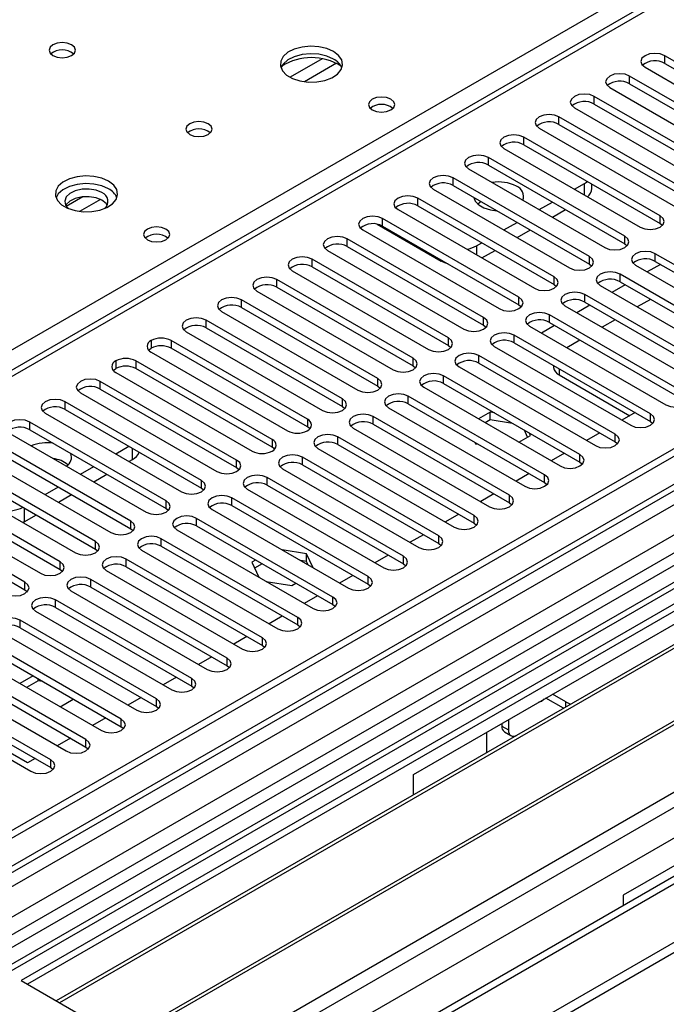
# Model space of a CAD drawing. Units: millimetres. Extents: x 2 to 4832, y 5 to 6836.
# Drawn here: x 2959 to 3063, y 1625 to 1783 of the extents above; entities that cross this region are included whole.
import ezdxf

# ---------------------------------------------------------------- set-up
doc = ezdxf.new("R2010")
doc.units = ezdxf.units.MM
doc.header["$LTSCALE"] = 23

msp = doc.modelspace()

# ---------------------------------------------------------------- linework, layer by layer
at = {"color": 7, "linetype": 'Continuous', "lineweight": 25}
for p, q in [((3114.396, 1817.083), (2612.973, 1527.617)), ((2860.1, 1673.552), (3110.416, 1818.057)), ((3223.199, 1806.016), (2076.272, 1143.909)), ((3224.26, 1805.403), (2077.333, 1143.296)), ((3222.699, 1800.011), (2077.333, 1138.805)), ((2074.151, 1133.704), (3226.735, 1799.077)), ((2077.109, 1137.662), (3221.797, 1798.476)), ((3245.478, 1797.439), (2116.047, 1145.432)), ((3243.352, 1792.748), (2959.095, 1628.65)), ((3243.352, 1791.523), (2960.156, 1628.037)), ((3247.942, 1788.873), (2964.746, 1625.387)), ((3248.46, 1788.574), (2965.264, 1625.089)), ((3258.556, 1782.746), (2975.36, 1619.26)), ((3259.073, 1782.447), (2975.877, 1618.962)), ((3205.168, 1778.869), (2665.954, 1467.588)), ((3206.936, 1777.848), (2665.999, 1465.572)), ((2985.258, 1613.546), (3269.515, 1777.644)), ((3084.175, 1764.402), (3062.314, 1777.022)), ((3062.314, 1775.797), (3062.314, 1777.022)), ((3062.314, 1775.797), (3084.175, 1763.177)), ((3059.132, 1775.185), (3080.993, 1762.565)), ((3286.344, 1773.848), (2174.949, 1132.253)), ((3078.518, 1761.136), (3056.658, 1773.756)), ((3056.658, 1772.531), (3056.658, 1773.756)), ((3056.658, 1772.531), (3078.518, 1759.912)), ((3053.476, 1771.919), (3075.336, 1759.299)), ((3072.861, 1757.871), (3051.001, 1770.491)), ((3051.001, 1769.266), (3051.001, 1770.491)), ((2073.797, 1063.287), (3296.562, 1769.174)), ((3047.819, 1768.654), (3069.679, 1756.034)), ((3051.001, 1769.266), (3072.861, 1756.646)), ((2073.797, 1061.654), (3296.562, 1767.541)), ((3067.204, 1754.605), (3045.344, 1767.225)), ((3045.344, 1766), (3045.344, 1767.225)), ((3042.162, 1765.388), (3064.022, 1752.768)), ((3045.344, 1766), (3067.204, 1753.38)), ((3061.548, 1751.339), (3039.687, 1763.959)), ((3039.687, 1762.735), (3039.687, 1763.959)), ((3036.505, 1762.122), (3058.366, 1749.503)), ((3039.687, 1762.735), (3061.548, 1750.115)), ((3055.891, 1748.074), (3034.03, 1760.694)), ((3034.03, 1759.469), (3034.03, 1760.694)), ((3030.848, 1758.857), (3052.709, 1746.237)), ((3034.03, 1759.469), (3055.891, 1746.849)), ((3050.234, 1744.808), (3028.373, 1757.428)), ((3028.373, 1756.203), (3028.373, 1757.428)), ((3049.428, 1756.519), (3049.894, 1756.842)), ((3025.191, 1755.591), (3047.052, 1742.971)), ((3028.373, 1756.203), (3050.234, 1743.583)), ((3047.82, 1755.591), (3049.428, 1756.519)), ((3050.599, 1755.702), (3050.599, 1756.435)), ((3044.577, 1741.543), (3022.716, 1754.162)), ((3022.716, 1752.938), (3022.716, 1754.162)), ((3042.163, 1752.325), (3044.284, 1753.55)), ((3019.534, 1752.326), (3041.395, 1739.706)), ((3022.716, 1752.938), (3044.577, 1740.318)), ((3044.284, 1751.1), (3046.405, 1752.325)), ((3038.92, 1738.277), (3017.06, 1750.897)), ((3017.06, 1749.672), (3017.06, 1750.897)), ((3061.548, 1750.115), (3061.548, 1751.339)), ((3013.878, 1749.06), (3035.738, 1736.44)), ((3016.205, 1749.981), (3026.447, 1744.068)), ((3017.06, 1749.672), (3038.92, 1737.052)), ((3036.506, 1749.059), (3038.627, 1750.284)), ((3038.627, 1747.835), (3040.749, 1749.059)), ((3061.548, 1750.115), (3061.941, 1749.809)), ((3033.263, 1735.011), (3011.403, 1747.631)), ((3011.403, 1746.406), (3011.403, 1747.631)), ((3055.891, 1746.849), (3055.891, 1748.074)), ((3008.221, 1745.794), (3030.081, 1733.174)), ((3011.403, 1746.406), (3033.263, 1733.787)), ((3032.104, 1746.518), (3032.97, 1747.018)), ((3032.971, 1744.569), (3035.092, 1745.794)), ((3055.891, 1746.849), (3056.284, 1746.543)), ((3027.606, 1731.746), (3005.746, 1744.366)), ((3005.746, 1743.141), (3005.746, 1744.366)), ((3050.234, 1743.583), (3050.234, 1744.808)), ((3082.644, 1732.63), (3060.783, 1745.25)), ((3060.783, 1744.025), (3060.783, 1745.25)), ((3060.783, 1744.025), (3082.644, 1731.405)), ((3002.564, 1742.529), (3024.424, 1729.909)), ((3005.746, 1743.141), (3027.606, 1730.521)), ((3050.234, 1743.583), (3050.627, 1743.277)), ((3057.601, 1743.413), (3079.462, 1730.793)), ((3061.613, 1743.546), (3059.492, 1742.321)), ((3021.95, 1728.48), (3000.089, 1741.1)), ((3000.089, 1739.875), (3000.089, 1741.1)), ((3044.577, 1740.318), (3044.577, 1741.543)), ((3076.987, 1729.364), (3055.126, 1741.984)), ((3055.126, 1740.759), (3055.126, 1741.984)), ((2996.907, 1739.263), (3018.768, 1726.643)), ((3000.089, 1739.875), (3021.95, 1727.255)), ((3044.577, 1740.318), (3044.97, 1740.012)), ((3051.944, 1740.147), (3073.805, 1727.527)), ((3055.956, 1740.28), (3053.835, 1739.055)), ((3055.126, 1740.759), (3076.987, 1728.139)), ((3016.293, 1725.214), (2994.432, 1737.834)), ((2994.432, 1736.61), (2994.432, 1737.834)), ((3038.92, 1737.052), (3038.92, 1738.277)), ((3071.33, 1726.098), (3049.469, 1738.718)), ((3049.469, 1737.493), (3049.469, 1738.718)), ((3060.022, 1737.933), (3057.901, 1736.708)), ((2994.432, 1736.61), (3016.293, 1723.99)), ((3038.92, 1737.052), (3039.313, 1736.746)), ((3046.287, 1736.881), (3068.148, 1724.262)), ((3050.3, 1737.014), (3048.178, 1735.79)), ((3049.469, 1737.493), (3071.33, 1724.874)), ((3010.636, 1721.949), (2988.775, 1734.569)), ((2988.775, 1733.344), (2988.775, 1734.569)), ((2991.25, 1735.997), (3013.111, 1723.378)), ((3033.263, 1733.787), (3033.263, 1735.011)), ((3065.673, 1722.833), (3043.813, 1735.453)), ((3043.813, 1734.228), (3043.813, 1735.453)), ((3054.365, 1734.667), (3052.244, 1733.443)), ((2988.775, 1733.344), (3010.636, 1720.724)), ((3033.263, 1733.787), (3033.657, 1733.481)), ((3040.631, 1733.616), (3062.491, 1720.996)), ((3044.643, 1733.749), (3042.522, 1732.524)), ((3043.813, 1734.228), (3065.673, 1721.608)), ((2985.593, 1732.732), (3007.454, 1720.112)), ((3027.606, 1730.521), (3027.606, 1731.746)), ((3060.016, 1719.567), (3038.156, 1732.187)), ((3038.156, 1730.962), (3038.156, 1732.187)), ((3048.708, 1731.402), (3046.587, 1730.177)), ((2979.955, 1731.313), (2979.955, 1730.089)), ((3005.015, 1718.704), (2983.154, 1731.324)), ((2983.154, 1731.324), (2983.154, 1730.099)), ((3005.015, 1717.479), (2983.154, 1730.099)), ((3027.606, 1730.521), (3028, 1730.215)), ((3034.974, 1730.35), (3056.834, 1717.73)), ((3038.156, 1730.962), (3060.016, 1718.342)), ((2979.936, 1729.466), (3001.797, 1716.846)), ((3021.95, 1727.255), (3021.95, 1728.48)), ((3054.359, 1716.302), (3032.499, 1728.921)), ((3032.499, 1727.697), (3032.499, 1728.921)), ((2974.298, 1728.048), (2974.298, 1726.823)), ((2999.358, 1715.438), (2977.498, 1728.058)), ((2977.498, 1728.058), (2977.498, 1726.833)), ((2999.358, 1714.213), (2977.498, 1726.833)), ((3021.95, 1727.255), (3022.343, 1726.949)), ((3029.317, 1727.084), (3051.177, 1714.465)), ((3032.499, 1727.697), (3054.359, 1715.077)), ((3044.483, 1727.309), (3044.483, 1727.02)), ((2974.28, 1726.2), (2996.14, 1713.581)), ((3016.293, 1723.99), (3016.293, 1725.214)), ((3048.703, 1713.036), (3026.842, 1725.656)), ((3026.842, 1724.431), (3026.842, 1725.656)), ((3045.362, 1725.796), (3056.675, 1719.264)), ((2993.665, 1712.152), (2971.805, 1724.772)), ((2971.805, 1723.547), (2971.805, 1724.772)), ((2971.805, 1723.547), (2993.665, 1710.927)), ((3016.293, 1723.99), (3016.686, 1723.684)), ((3023.66, 1723.819), (3045.521, 1711.199)), ((3026.842, 1724.431), (3048.703, 1711.811)), ((2968.623, 1722.935), (2990.483, 1710.315)), ((3010.636, 1720.724), (3010.636, 1721.949)), ((3043.046, 1709.77), (3021.185, 1722.39)), ((3021.185, 1721.165), (3021.185, 1722.39)), ((3022.027, 1661.713), (3127.386, 1722.536)), ((2988.008, 1708.886), (2966.148, 1721.506)), ((2966.148, 1720.281), (2966.148, 1721.506)), ((3010.636, 1720.724), (3011.029, 1720.418)), ((3018.003, 1720.553), (3039.864, 1707.933)), ((3021.185, 1721.165), (3043.046, 1708.545)), ((2962.966, 1719.669), (2984.827, 1707.049)), ((2966.148, 1720.281), (2988.008, 1707.662)), ((3037.389, 1706.505), (3015.528, 1719.124)), ((3015.528, 1717.9), (3015.528, 1719.124)), ((3034.329, 1719.818), (3032.459, 1718.739)), ((3035.017, 1719.712), (3034.329, 1719.818)), ((3034.329, 1718.593), (3034.329, 1719.818)), ((3057.547, 1719.768), (3055.426, 1718.543)), ((3060.016, 1718.342), (3060.016, 1719.567)), ((2982.352, 1705.621), (2960.491, 1718.24)), ((2960.491, 1717.016), (2960.491, 1718.24)), ((3005.015, 1718.704), (3005.015, 1717.479)), ((3012.346, 1717.288), (3034.207, 1704.668)), ((3015.528, 1717.9), (3037.389, 1705.28)), ((3034.329, 1718.593), (3033.52, 1718.127)), ((3037.915, 1718.039), (3034.329, 1718.593)), ((3060.016, 1718.342), (3060.41, 1718.036)), ((2957.309, 1716.404), (2979.17, 1703.784)), ((2960.491, 1717.016), (2982.352, 1704.396)), ((3031.732, 1703.239), (3009.871, 1715.859)), ((3009.871, 1714.634), (3009.871, 1715.859)), ((3038.894, 1715.024), (3040.763, 1716.104)), ((3040.315, 1715.845), (3039.803, 1716.949)), ((3040.763, 1716.104), (3040.579, 1716.501)), ((3051.89, 1716.502), (3049.769, 1715.278)), ((3054.359, 1715.077), (3054.359, 1716.302)), ((2976.695, 1702.355), (2954.834, 1714.975)), ((2974.28, 1713.138), (2976.402, 1714.362)), ((2999.358, 1715.438), (2999.358, 1714.213)), ((3006.689, 1714.022), (3028.55, 1701.402)), ((3009.871, 1714.634), (3031.732, 1702.014)), ((3031.851, 1715.008), (3031.974, 1714.744)), ((3031.974, 1714.744), (3032.431, 1714.673)), ((3054.359, 1715.077), (3054.753, 1714.771)), ((2951.652, 1713.138), (2973.513, 1700.518)), ((2954.834, 1713.75), (2976.695, 1701.13)), ((3026.075, 1699.973), (3004.215, 1712.593)), ((3004.215, 1711.368), (3004.215, 1712.593)), ((3046.233, 1713.237), (3044.112, 1712.012)), ((3048.703, 1711.811), (3048.703, 1713.036)), ((2971.038, 1699.089), (2949.177, 1711.709)), ((2968.624, 1709.872), (2970.745, 1711.096)), ((2976.402, 1711.913), (2976.949, 1712.229)), ((2993.665, 1710.927), (2993.665, 1712.152)), ((2993.665, 1710.927), (2994.059, 1710.621)), ((3004.215, 1711.368), (3026.075, 1698.749)), ((3048.703, 1711.811), (3049.096, 1711.505)), ((2945.995, 1709.872), (2967.856, 1697.252)), ((2949.177, 1710.484), (2971.038, 1697.865)), ((2970.745, 1708.647), (2972.866, 1709.872)), ((3020.418, 1696.708), (2998.558, 1709.328)), ((2998.558, 1708.103), (2998.558, 1709.328)), ((3001.033, 1710.756), (3022.893, 1698.136)), ((3040.577, 1709.971), (3038.455, 1708.746)), ((3043.046, 1708.545), (3043.046, 1709.77)), ((2965.381, 1695.824), (2943.52, 1708.444)), ((2962.967, 1706.606), (2965.088, 1707.831)), ((2988.008, 1707.662), (2988.008, 1708.886)), ((2998.558, 1708.103), (3020.418, 1695.483)), ((3043.046, 1708.545), (3043.439, 1708.239)), ((2940.338, 1706.607), (2962.199, 1693.987)), ((2943.52, 1707.219), (2965.381, 1694.599)), ((2965.088, 1705.381), (2967.21, 1706.606)), ((2988.008, 1707.662), (2988.402, 1707.355)), ((2995.376, 1707.491), (3017.236, 1694.871)), ((3034.92, 1706.705), (3032.799, 1705.481)), ((3037.389, 1705.28), (3037.389, 1706.505)), ((2959.724, 1692.558), (2937.864, 1705.178)), ((2982.352, 1704.396), (2982.352, 1705.621)), ((3014.761, 1693.442), (2992.901, 1706.062)), ((2992.901, 1704.837), (2992.901, 1706.062)), ((2992.901, 1704.837), (3014.761, 1692.217)), ((3037.389, 1705.28), (3037.782, 1704.974)), ((2937.864, 1703.953), (2959.724, 1691.333)), ((2959.625, 1702.228), (2961.553, 1703.34)), ((2982.352, 1704.396), (2982.745, 1704.09)), ((2989.719, 1704.225), (3011.58, 1691.605)), ((3029.263, 1703.44), (3027.142, 1702.215)), ((3031.732, 1702.014), (3031.732, 1703.239)), ((3160.974, 1703.146), (3055.615, 1642.324)), ((2959.625, 1702.228), (2959.425, 1702.12)), ((2976.695, 1701.13), (2976.695, 1702.355)), ((3009.105, 1690.176), (2987.244, 1702.796)), ((2987.244, 1701.572), (2987.244, 1702.796)), ((2987.244, 1701.572), (3009.105, 1688.952)), ((3031.732, 1702.014), (3032.125, 1701.708)), ((2976.695, 1701.13), (2977.088, 1700.824)), ((2984.062, 1700.959), (3005.923, 1688.34)), ((3023.606, 1700.174), (3021.485, 1698.949)), ((3026.075, 1698.749), (3026.075, 1699.973)), ((2971.038, 1697.865), (2971.038, 1699.089)), ((3003.448, 1686.911), (2981.587, 1699.531)), ((2981.587, 1698.306), (2981.587, 1699.531)), ((2981.587, 1698.306), (3003.448, 1685.686)), ((3026.075, 1698.749), (3026.468, 1698.443)), ((2971.038, 1697.865), (2971.431, 1697.559)), ((2978.405, 1697.694), (3000.266, 1685.074)), ((3004.883, 1697.121), (3000.979, 1697.725)), ((3005.929, 1694.867), (3004.883, 1697.121)), ((3004.883, 1695.896), (3004.883, 1697.121)), ((3017.949, 1696.908), (3015.828, 1695.684)), ((3020.418, 1695.483), (3020.418, 1696.708)), ((2965.381, 1694.599), (2965.381, 1695.824)), ((2997.791, 1683.645), (2975.93, 1696.265)), ((2975.93, 1695.04), (2975.93, 1696.265)), ((2975.93, 1695.04), (2997.791, 1682.42)), ((2996.701, 1696.112), (2996.093, 1695.761)), ((2996.093, 1695.761), (2997.2, 1693.375)), ((2997.762, 1695.5), (2996.541, 1694.795)), ((3004.883, 1695.896), (3003.877, 1696.052)), ((3005.152, 1695.316), (3004.883, 1695.896)), ((3020.418, 1695.483), (3020.812, 1695.177)), ((2965.381, 1694.599), (2965.774, 1694.293)), ((2972.748, 1694.428), (2994.609, 1681.808)), ((3012.292, 1693.643), (3010.171, 1692.418)), ((2959.724, 1691.333), (2959.724, 1692.558)), ((2992.134, 1680.38), (2970.273, 1692.999)), ((2970.273, 1691.775), (2970.273, 1692.999)), ((2998.394, 1692.686), (3002.527, 1692.047)), ((3002.527, 1692.047), (3003.136, 1692.398)), ((3014.761, 1692.217), (3014.761, 1693.442)), ((3014.761, 1692.217), (3015.155, 1691.911)), ((2959.724, 1691.333), (2960.117, 1691.027)), ((2967.092, 1691.162), (2988.952, 1678.543)), ((2970.273, 1691.775), (2992.134, 1679.155)), ((3006.636, 1690.377), (3004.514, 1689.153)), ((2986.477, 1677.114), (2964.617, 1689.734)), ((2964.617, 1688.509), (2964.617, 1689.734)), ((3009.105, 1688.952), (3009.105, 1690.176)), ((3009.105, 1688.952), (3009.498, 1688.646)), ((2961.435, 1687.897), (2983.295, 1675.277)), ((2964.617, 1688.509), (2986.477, 1675.889)), ((2980.82, 1673.848), (2958.96, 1686.468)), ((2958.96, 1685.243), (2958.96, 1686.468)), ((3000.979, 1687.111), (2998.858, 1685.887)), ((3003.448, 1685.686), (3003.448, 1686.911)), ((3003.448, 1685.686), (3003.841, 1685.38)), ((2955.778, 1684.631), (2977.638, 1672.011)), ((2958.96, 1685.243), (2980.82, 1672.624)), ((2975.164, 1670.583), (2953.303, 1683.203)), ((2995.322, 1683.846), (2993.201, 1682.621)), ((2997.791, 1682.42), (2997.791, 1683.645)), ((2997.791, 1682.42), (2998.184, 1682.114)), ((2950.121, 1681.366), (2971.982, 1668.746)), ((2953.303, 1681.978), (2975.164, 1669.358)), ((2969.507, 1667.317), (2947.646, 1679.937)), ((2989.665, 1680.58), (2987.544, 1679.356)), ((2992.134, 1679.155), (2992.134, 1680.38)), ((2944.464, 1678.1), (2966.325, 1665.48)), ((2947.646, 1678.712), (2969.507, 1666.092)), ((2992.134, 1679.155), (2992.527, 1678.849)), ((2963.85, 1664.051), (2941.989, 1676.671)), ((2961.041, 1677.51), (2958.92, 1676.286)), ((2961.85, 1676.753), (2959.981, 1675.673)), ((2961.85, 1676.753), (2961.85, 1677.043)), ((2962.539, 1676.646), (2961.85, 1676.753)), ((2984.008, 1677.315), (2981.887, 1676.09)), ((2986.477, 1675.889), (2986.477, 1677.114)), ((2938.807, 1674.834), (2960.668, 1662.214)), ((2941.989, 1675.446), (2963.85, 1662.827)), ((2986.477, 1675.889), (2986.87, 1675.583)), ((3046.422, 1673.349), (3044.303, 1674.573)), ((2965.355, 1672.571), (2967.476, 1673.796)), ((2978.351, 1674.049), (2976.23, 1672.824)), ((2980.82, 1672.624), (2980.82, 1673.848)), ((3046.064, 1672.331), (3043.242, 1673.96)), ((2980.82, 1672.624), (2981.214, 1672.317)), ((2960.155, 1663.545), (2947.781, 1670.688)), ((2972.694, 1670.783), (2970.573, 1669.559)), ((2975.164, 1669.358), (2975.164, 1670.583)), ((3036.169, 1669.877), (3036.169, 1669.469)), ((3037.23, 1670.49), (3037.23, 1668.857)), ((2975.164, 1669.358), (2975.557, 1669.052)), ((3033.695, 1668.449), (3033.695, 1665.19)), ((3036.169, 1669.469), (3037.23, 1668.857)), ((3036.584, 1668.554), (3037.644, 1667.941)), ((2967.038, 1667.518), (2964.916, 1666.293)), ((2969.507, 1666.092), (2969.507, 1667.317)), ((2969.507, 1666.092), (2969.9, 1665.786)), ((2961.381, 1664.252), (2960.155, 1663.545)), ((2963.85, 1662.827), (2963.85, 1664.051)), ((2963.85, 1662.827), (2964.243, 1662.521)), ((3022.027, 1658.455), (3022.027, 1661.713)), ((3055.615, 1642.324), (3055.615, 1640.651)), ((2959.095, 1628.65), (2985.258, 1613.546))]:
    msp.add_line(p, q, dxfattribs=at)
at = {"color": 8, "linetype": 'Continuous', "lineweight": 25}
for p, q in [((3115.896, 1816.934), (2613.851, 1527.11)), ((3246.357, 1796.932), (2074.504, 1120.436)), ((3205.648, 1782.005), (2663.751, 1469.175)), ((2073.974, 1085.024), (3276.762, 1779.379)), ((2075.247, 1080.86), (3284.723, 1779.076)), ((3007.385, 1776.533), (3002.235, 1773.56)), ((3009.651, 1775.8), (3004.544, 1772.852)), ((2117.814, 1098.087), (3287.369, 1773.256)), ((3049.428, 1754.662), (3049.428, 1756.519)), ((2969.032, 1754.392), (2966.359, 1752.85)), ((2971.816, 1753.958), (2968.481, 1752.033)), ((3032.104, 1746.518), (3032.104, 1745.07)), ((3026.447, 1744.068), (3026.447, 1744.253)), ((3045.362, 1726.802), (3045.362, 1725.796)), ((2976.949, 1712.229), (2976.949, 1714.046)), ((2959.625, 1704.453), (2959.625, 1702.228)), ((3046.422, 1672.538), (3046.422, 1673.349))]:
    msp.add_line(p, q, dxfattribs=at)
at = {"color": 7, "linetype": 'Continuous', "lineweight": 25, "flags": 128}
for points in [[(2967.189, 1778.768), (2966.508, 1779.031), (2965.704, 1779.123), (2964.9, 1779.031), (2964.219, 1778.768), (2963.764, 1778.375), (2963.604, 1777.911), (2963.764, 1777.447), (2964.219, 1777.054), (2964.9, 1776.791), (2965.704, 1776.699), (2966.508, 1776.791), (2967.189, 1777.054), (2967.644, 1777.447), (2967.804, 1777.911), (2967.644, 1778.375), (2967.189, 1778.768)], [(3009.191, 1777.707), (3008.106, 1778.182), (3006.839, 1778.47), (3005.485, 1778.551), (3004.143, 1778.417), (3002.913, 1778.079), (3001.887, 1777.563), (3001.14, 1776.906), (3000.728, 1776.156), (3000.682, 1775.371), (3001.004, 1774.607), (3001.671, 1773.922), (3002.634, 1773.366), (3003.821, 1772.981), (3005.144, 1772.795), (3006.505, 1772.821), (3007.803, 1773.059), (3008.941, 1773.49), (3009.836, 1774.083), (3010.421, 1774.793), (3010.653, 1775.567), (3010.513, 1776.349), (3010.014, 1777.081), (3009.191, 1777.707)], [(3009.191, 1776.482), (3008.106, 1776.957), (3006.839, 1777.245), (3005.485, 1777.326), (3004.143, 1777.192), (3002.913, 1776.855), (3001.887, 1776.338), (3001.14, 1775.681), (3000.769, 1775.053)], [(3062.314, 1777.022), (3061.584, 1777.303), (3060.723, 1777.402), (3059.862, 1777.303), (3059.132, 1777.022), (3058.645, 1776.6), (3058.473, 1776.103), (3058.645, 1775.606), (3059.132, 1775.185)], [(3056.658, 1773.756), (3055.928, 1774.038), (3055.067, 1774.137), (3054.206, 1774.038), (3053.476, 1773.756), (3052.988, 1773.335), (3052.817, 1772.838), (3052.988, 1772.341), (3053.476, 1771.919)], [(3051.001, 1770.491), (3050.271, 1770.772), (3049.41, 1770.871), (3048.549, 1770.772), (3047.819, 1770.491), (3047.331, 1770.069), (3047.16, 1769.572), (3047.331, 1769.075), (3047.819, 1768.654)], [(3018.386, 1770.031), (3017.704, 1770.294), (3016.901, 1770.386), (3016.097, 1770.294), (3015.416, 1770.031), (3014.961, 1769.638), (3014.801, 1769.174), (3014.961, 1768.71), (3015.416, 1768.317), (3016.097, 1768.054), (3016.901, 1767.962), (3017.704, 1768.054), (3018.386, 1768.317), (3018.841, 1768.71), (3019.001, 1769.174), (3018.841, 1769.638), (3018.386, 1770.031)], [(2989.109, 1766.114), (2988.428, 1766.377), (2987.624, 1766.469), (2986.821, 1766.377), (2986.139, 1766.114), (2985.684, 1765.721), (2985.524, 1765.257), (2985.684, 1764.793), (2986.139, 1764.399), (2986.821, 1764.137), (2987.624, 1764.044), (2988.428, 1764.137), (2989.109, 1764.399), (2989.564, 1764.793), (2989.724, 1765.257), (2989.564, 1765.721), (2989.109, 1766.114)], [(3045.344, 1767.225), (3044.614, 1767.507), (3043.753, 1767.605), (3042.892, 1767.507), (3042.162, 1767.225), (3041.674, 1766.804), (3041.503, 1766.307), (3041.674, 1765.809), (3042.162, 1765.388)], [(3039.687, 1763.959), (3038.957, 1764.241), (3038.096, 1764.34), (3037.235, 1764.241), (3036.505, 1763.959), (3036.017, 1763.538), (3035.846, 1763.041), (3036.017, 1762.544), (3036.505, 1762.122)], [(3034.03, 1760.694), (3033.3, 1760.975), (3032.439, 1761.074), (3031.578, 1760.975), (3030.848, 1760.694), (3030.36, 1760.272), (3030.189, 1759.775), (3030.36, 1759.278), (3030.848, 1758.857)], [(2973.129, 1756.888), (2972.044, 1757.363), (2970.777, 1757.652), (2969.422, 1757.732), (2968.08, 1757.599), (2966.851, 1757.261), (2965.824, 1756.744), (2965.078, 1756.087), (2964.666, 1755.338), (2964.619, 1754.552), (2964.942, 1753.789), (2965.609, 1753.103), (2966.572, 1752.548), (2967.759, 1752.162), (2969.082, 1751.976), (2970.443, 1752.003), (2971.74, 1752.241), (2972.879, 1752.672), (2973.774, 1753.264), (2974.359, 1753.974), (2974.59, 1754.749), (2974.451, 1755.531), (2973.951, 1756.262), (2973.129, 1756.888)], [(3028.373, 1757.428), (3027.643, 1757.71), (3026.782, 1757.809), (3025.921, 1757.71), (3025.191, 1757.428), (3024.704, 1757.007), (3024.532, 1756.51), (3024.704, 1756.013), (3025.191, 1755.591)], [(2973.129, 1755.664), (2972.044, 1756.139), (2970.777, 1756.427), (2969.422, 1756.507), (2968.08, 1756.374), (2966.851, 1756.036), (2965.824, 1755.52), (2965.078, 1754.862), (2964.707, 1754.235)], [(2972.068, 1755.051), (2971.13, 1755.438), (2970.026, 1755.628), (2968.875, 1755.6), (2967.801, 1755.358), (2966.922, 1754.928), (2966.332, 1754.357), (2966.096, 1753.706), (2966.239, 1753.046), (2966.682, 1752.5)], [(2972.068, 1753.827), (2971.13, 1754.213), (2970.026, 1754.403), (2968.875, 1754.375), (2967.801, 1754.134), (2966.922, 1753.704), (2966.332, 1753.132), (2966.258, 1753.01)], [(2972.928, 1753.01), (2972.737, 1753.285), (2972.068, 1753.827)], [(3022.716, 1754.162), (3021.986, 1754.444), (3021.125, 1754.543), (3020.264, 1754.444), (3019.534, 1754.162), (3019.047, 1753.741), (3018.875, 1753.244), (3019.047, 1752.747), (3019.534, 1752.326)], [(3031.699, 1754.283), (3031.913, 1753.687), (3032.47, 1753.078), (3033.313, 1752.592), (3034.367, 1752.27), (3035.401, 1752.146)], [(3032.298, 1753.225), (3032.657, 1753.506), (3032.843, 1753.623)], [(3017.06, 1750.897), (3016.33, 1751.178), (3015.469, 1751.277), (3014.608, 1751.178), (3013.878, 1750.897), (3013.39, 1750.475), (3013.219, 1749.978), (3013.39, 1749.481), (3013.878, 1749.06)], [(3058.366, 1749.503), (3059.096, 1749.221), (3059.957, 1749.122), (3060.818, 1749.221), (3061.548, 1749.503), (3062.035, 1749.924), (3062.207, 1750.421), (3062.035, 1750.918), (3061.548, 1751.339)], [(2982.323, 1749.213), (2981.642, 1749.476), (2980.838, 1749.568), (2980.035, 1749.476), (2979.353, 1749.213), (2978.898, 1748.82), (2978.738, 1748.356), (2978.898, 1747.892), (2979.353, 1747.498), (2980.035, 1747.236), (2980.838, 1747.143), (2981.642, 1747.236), (2982.323, 1747.498), (2982.778, 1747.892), (2982.938, 1748.356), (2982.778, 1748.82), (2982.323, 1749.213)], [(3011.403, 1747.631), (3010.673, 1747.913), (3009.812, 1748.012), (3008.951, 1747.913), (3008.221, 1747.631), (3007.733, 1747.21), (3007.562, 1746.713), (3007.733, 1746.216), (3008.221, 1745.794)], [(3052.709, 1746.237), (3053.439, 1745.955), (3054.3, 1745.857), (3055.161, 1745.955), (3055.891, 1746.237), (3056.378, 1746.658), (3056.55, 1747.155), (3056.378, 1747.652), (3055.891, 1748.074)], [(3060.783, 1745.25), (3060.053, 1745.531), (3059.192, 1745.63), (3058.331, 1745.531), (3057.601, 1745.25), (3057.113, 1744.828), (3056.942, 1744.331), (3057.113, 1743.834), (3057.601, 1743.413)], [(3005.746, 1744.366), (3005.016, 1744.647), (3004.155, 1744.746), (3003.294, 1744.647), (3002.564, 1744.366), (3002.076, 1743.944), (3001.905, 1743.447), (3002.076, 1742.95), (3002.564, 1742.529)], [(3027.544, 1743.62), (3027.053, 1743.781), (3026.447, 1744.068)], [(3047.052, 1742.971), (3047.782, 1742.69), (3048.643, 1742.591), (3049.504, 1742.69), (3050.234, 1742.971), (3050.722, 1743.393), (3050.893, 1743.89), (3050.722, 1744.387), (3050.234, 1744.808)], [(3000.089, 1741.1), (2999.359, 1741.381), (2998.498, 1741.48), (2997.637, 1741.381), (2996.907, 1741.1), (2996.419, 1740.679), (2996.248, 1740.181), (2996.419, 1739.684), (2996.907, 1739.263)], [(3041.395, 1739.706), (3042.125, 1739.424), (3042.986, 1739.325), (3043.847, 1739.424), (3044.577, 1739.706), (3045.065, 1740.127), (3045.236, 1740.624), (3045.065, 1741.121), (3044.577, 1741.543)], [(3055.126, 1741.984), (3054.396, 1742.265), (3053.535, 1742.364), (3052.674, 1742.265), (3051.944, 1741.984), (3051.457, 1741.563), (3051.285, 1741.065), (3051.457, 1740.568), (3051.944, 1740.147)], [(2994.432, 1737.834), (2993.702, 1738.116), (2992.841, 1738.215), (2991.98, 1738.116), (2991.25, 1737.834), (2990.762, 1737.413), (2990.591, 1736.916), (2990.762, 1736.419), (2991.25, 1735.997)], [(3035.738, 1736.44), (3036.468, 1736.158), (3037.329, 1736.06), (3038.19, 1736.158), (3038.92, 1736.44), (3039.408, 1736.861), (3039.579, 1737.359), (3039.408, 1737.856), (3038.92, 1738.277)], [(3049.469, 1738.718), (3048.739, 1739), (3047.878, 1739.099), (3047.017, 1739), (3046.287, 1738.718), (3045.8, 1738.297), (3045.628, 1737.8), (3045.8, 1737.303), (3046.287, 1736.881)], [(2988.775, 1734.569), (2988.045, 1734.85), (2987.184, 1734.949), (2986.323, 1734.85), (2985.593, 1734.569), (2985.106, 1734.147), (2984.934, 1733.65), (2985.106, 1733.153), (2985.593, 1732.732)], [(3030.081, 1733.174), (3030.811, 1732.893), (3031.672, 1732.794), (3032.533, 1732.893), (3033.263, 1733.174), (3033.751, 1733.596), (3033.922, 1734.093), (3033.751, 1734.59), (3033.263, 1735.011)], [(3043.813, 1735.453), (3043.083, 1735.734), (3042.222, 1735.833), (3041.361, 1735.734), (3040.631, 1735.453), (3040.143, 1735.031), (3039.972, 1734.534), (3040.143, 1734.037), (3040.631, 1733.616)], [(3024.424, 1729.909), (3025.154, 1729.627), (3026.015, 1729.528), (3026.877, 1729.627), (3027.606, 1729.909), (3028.094, 1730.33), (3028.265, 1730.827), (3028.094, 1731.324), (3027.606, 1731.746)], [(3038.156, 1732.187), (3037.426, 1732.469), (3036.565, 1732.567), (3035.704, 1732.469), (3034.974, 1732.187), (3034.486, 1731.766), (3034.315, 1731.269), (3034.486, 1730.771), (3034.974, 1730.35)], [(2979.543, 1729.772), (2979.669, 1729.892), (2979.955, 1730.089)], [(3018.768, 1726.643), (3019.498, 1726.362), (3020.359, 1726.263), (3021.22, 1726.362), (3021.95, 1726.643), (3022.437, 1727.065), (3022.609, 1727.562), (3022.437, 1728.059), (3021.95, 1728.48)], [(3032.499, 1728.921), (3031.769, 1729.203), (3030.908, 1729.302), (3030.047, 1729.203), (3029.317, 1728.921), (3028.829, 1728.5), (3028.658, 1728.003), (3028.829, 1727.506), (3029.317, 1727.084)], [(2973.886, 1726.507), (2974.012, 1726.626), (2974.298, 1726.823)], [(2971.805, 1724.772), (2971.075, 1725.053), (2970.214, 1725.152), (2969.353, 1725.053), (2968.623, 1724.772), (2968.135, 1724.35), (2967.964, 1723.853), (2968.135, 1723.356), (2968.623, 1722.935)], [(3013.111, 1723.378), (3013.841, 1723.096), (3014.702, 1722.997), (3015.563, 1723.096), (3016.293, 1723.378), (3016.78, 1723.799), (3016.952, 1724.296), (3016.78, 1724.793), (3016.293, 1725.214)], [(3026.842, 1725.656), (3026.112, 1725.937), (3025.251, 1726.036), (3024.39, 1725.937), (3023.66, 1725.656), (3023.172, 1725.234), (3023.001, 1724.737), (3023.172, 1724.24), (3023.66, 1723.819)], [(2966.148, 1721.506), (2965.418, 1721.788), (2964.557, 1721.887), (2963.696, 1721.788), (2962.966, 1721.506), (2962.478, 1721.085), (2962.307, 1720.588), (2962.478, 1720.091), (2962.966, 1719.669)], [(3007.454, 1720.112), (3008.184, 1719.83), (3009.045, 1719.731), (3009.906, 1719.83), (3010.636, 1720.112), (3011.124, 1720.533), (3011.295, 1721.03), (3011.124, 1721.527), (3010.636, 1721.949)], [(3021.185, 1722.39), (3020.455, 1722.672), (3019.594, 1722.771), (3018.733, 1722.672), (3018.003, 1722.39), (3017.515, 1721.969), (3017.344, 1721.472), (3017.515, 1720.975), (3018.003, 1720.553)], [(3062.491, 1720.996), (3063.221, 1720.714), (3064.082, 1720.615), (3064.943, 1720.714), (3065.673, 1720.996), (3066.161, 1721.417), (3066.332, 1721.914), (3066.161, 1722.411), (3065.673, 1722.833)], [(3015.528, 1719.124), (3014.798, 1719.406), (3013.937, 1719.505), (3013.076, 1719.406), (3012.346, 1719.124), (3011.859, 1718.703), (3011.687, 1718.206), (3011.859, 1717.709), (3012.346, 1717.288)], [(3056.834, 1717.73), (3057.564, 1717.449), (3058.425, 1717.35), (3059.286, 1717.449), (3060.016, 1717.73), (3060.504, 1718.152), (3060.675, 1718.649), (3060.504, 1719.146), (3060.016, 1719.567)], [(2960.491, 1718.24), (2959.761, 1718.522), (2958.9, 1718.621), (2958.039, 1718.522), (2957.309, 1718.24), (2956.821, 1717.819), (2956.65, 1717.322), (2956.821, 1716.825), (2957.309, 1716.404)], [(3005.408, 1717.173), (3005.297, 1717.281), (3005.015, 1717.479)], [(3009.871, 1715.859), (3009.141, 1716.14), (3008.28, 1716.239), (3007.419, 1716.14), (3006.689, 1715.859), (3006.202, 1715.437), (3006.03, 1714.94), (3006.202, 1714.443), (3006.689, 1714.022)], [(3051.177, 1714.465), (3051.907, 1714.183), (3052.768, 1714.084), (3053.63, 1714.183), (3054.359, 1714.465), (3054.847, 1714.886), (3055.018, 1715.383), (3054.847, 1715.88), (3054.359, 1716.302)], [(2999.751, 1713.907), (2999.64, 1714.015), (2999.358, 1714.213)], [(3004.215, 1712.593), (3003.485, 1712.875), (3002.624, 1712.974), (3001.763, 1712.875), (3001.033, 1712.593), (3000.545, 1712.172), (3000.374, 1711.675), (3000.545, 1711.178), (3001.033, 1710.756)], [(3045.521, 1711.199), (3046.251, 1710.917), (3047.112, 1710.819), (3047.973, 1710.917), (3048.703, 1711.199), (3049.19, 1711.62), (3049.362, 1712.117), (3049.19, 1712.615), (3048.703, 1713.036)], [(2990.483, 1710.315), (2991.213, 1710.033), (2992.074, 1709.935), (2992.935, 1710.033), (2993.665, 1710.315), (2994.153, 1710.736), (2994.324, 1711.233), (2994.153, 1711.731), (2993.665, 1712.152)], [(2998.558, 1709.328), (2997.828, 1709.609), (2996.967, 1709.708), (2996.106, 1709.609), (2995.376, 1709.328), (2994.888, 1708.906), (2994.717, 1708.409), (2994.888, 1707.912), (2995.376, 1707.491)], [(3039.864, 1707.933), (3040.594, 1707.652), (3041.455, 1707.553), (3042.316, 1707.652), (3043.046, 1707.933), (3043.533, 1708.355), (3043.705, 1708.852), (3043.533, 1709.349), (3043.046, 1709.77)], [(2984.827, 1707.049), (2985.556, 1706.768), (2986.418, 1706.669), (2987.279, 1706.768), (2988.008, 1707.049), (2988.496, 1707.471), (2988.667, 1707.968), (2988.496, 1708.465), (2988.008, 1708.886)], [(2992.901, 1706.062), (2992.171, 1706.344), (2991.31, 1706.442), (2990.449, 1706.344), (2989.719, 1706.062), (2989.231, 1705.641), (2989.06, 1705.143), (2989.231, 1704.646), (2989.719, 1704.225)], [(3034.207, 1704.668), (3034.937, 1704.386), (3035.798, 1704.287), (3036.659, 1704.386), (3037.389, 1704.668), (3037.877, 1705.089), (3038.048, 1705.586), (3037.877, 1706.083), (3037.389, 1706.505)], [(2979.17, 1703.784), (2979.9, 1703.502), (2980.761, 1703.403), (2981.622, 1703.502), (2982.352, 1703.784), (2982.839, 1704.205), (2983.011, 1704.702), (2982.839, 1705.199), (2982.352, 1705.621)], [(2987.244, 1702.796), (2986.514, 1703.078), (2985.653, 1703.177), (2984.792, 1703.078), (2984.062, 1702.796), (2983.574, 1702.375), (2983.403, 1701.878), (2983.574, 1701.381), (2984.062, 1700.959)], [(3028.55, 1701.402), (3029.28, 1701.121), (3030.141, 1701.022), (3031.002, 1701.121), (3031.732, 1701.402), (3032.22, 1701.823), (3032.391, 1702.321), (3032.22, 1702.818), (3031.732, 1703.239)], [(2973.513, 1700.518), (2974.243, 1700.237), (2975.104, 1700.138), (2975.965, 1700.237), (2976.695, 1700.518), (2977.183, 1700.939), (2977.354, 1701.437), (2977.183, 1701.934), (2976.695, 1702.355)], [(2981.587, 1699.531), (2980.857, 1699.812), (2979.996, 1699.911), (2979.135, 1699.812), (2978.405, 1699.531), (2977.917, 1699.109), (2977.746, 1698.612), (2977.917, 1698.115), (2978.405, 1697.694)], [(3022.893, 1698.136), (3023.623, 1697.855), (3024.484, 1697.756), (3025.345, 1697.855), (3026.075, 1698.136), (3026.563, 1698.558), (3026.734, 1699.055), (3026.563, 1699.552), (3026.075, 1699.973)], [(2967.856, 1697.252), (2968.586, 1696.971), (2969.447, 1696.872), (2970.308, 1696.971), (2971.038, 1697.252), (2971.526, 1697.674), (2971.697, 1698.171), (2971.526, 1698.668), (2971.038, 1699.089)], [(2975.93, 1696.265), (2975.2, 1696.547), (2974.339, 1696.645), (2973.478, 1696.547), (2972.748, 1696.265), (2972.261, 1695.844), (2972.089, 1695.347), (2972.261, 1694.85), (2972.748, 1694.428)], [(3017.236, 1694.871), (3017.966, 1694.589), (3018.827, 1694.49), (3019.688, 1694.589), (3020.418, 1694.871), (3020.906, 1695.292), (3021.077, 1695.789), (3020.906, 1696.286), (3020.418, 1696.708)], [(2962.199, 1693.987), (2962.929, 1693.705), (2963.79, 1693.606), (2964.651, 1693.705), (2965.381, 1693.987), (2965.869, 1694.408), (2966.04, 1694.905), (2965.869, 1695.402), (2965.381, 1695.824)], [(2956.542, 1690.721), (2957.272, 1690.44), (2958.133, 1690.341), (2958.994, 1690.44), (2959.724, 1690.721), (2960.212, 1691.143), (2960.383, 1691.64), (2960.212, 1692.137), (2959.724, 1692.558)], [(2970.273, 1692.999), (2969.544, 1693.281), (2968.682, 1693.38), (2967.821, 1693.281), (2967.092, 1692.999), (2966.604, 1692.578), (2966.432, 1692.081), (2966.604, 1691.584), (2967.092, 1691.162)], [(3011.58, 1691.605), (3012.309, 1691.324), (3013.171, 1691.225), (3014.032, 1691.324), (3014.761, 1691.605), (3015.249, 1692.027), (3015.42, 1692.524), (3015.249, 1693.021), (3014.761, 1693.442)], [(2964.617, 1689.734), (2963.887, 1690.015), (2963.026, 1690.114), (2962.165, 1690.015), (2961.435, 1689.734), (2960.947, 1689.312), (2960.776, 1688.815), (2960.947, 1688.318), (2961.435, 1687.897)], [(3005.923, 1688.34), (3006.653, 1688.058), (3007.514, 1687.959), (3008.375, 1688.058), (3009.105, 1688.34), (3009.592, 1688.761), (3009.764, 1689.258), (3009.592, 1689.755), (3009.105, 1690.176)], [(2958.96, 1686.468), (2958.23, 1686.75), (2957.369, 1686.849), (2956.508, 1686.75), (2955.778, 1686.468), (2955.29, 1686.047), (2955.119, 1685.55), (2955.29, 1685.053), (2955.778, 1684.631)], [(3000.266, 1685.074), (3000.996, 1684.792), (3001.857, 1684.693), (3002.718, 1684.792), (3003.448, 1685.074), (3003.936, 1685.495), (3004.107, 1685.992), (3003.936, 1686.489), (3003.448, 1686.911)], [(2994.609, 1681.808), (2995.339, 1681.527), (2996.2, 1681.428), (2997.061, 1681.527), (2997.791, 1681.808), (2998.279, 1682.23), (2998.45, 1682.727), (2998.279, 1683.224), (2997.791, 1683.645)], [(2988.952, 1678.543), (2989.682, 1678.261), (2990.543, 1678.162), (2991.404, 1678.261), (2992.134, 1678.543), (2992.622, 1678.964), (2992.793, 1679.461), (2992.622, 1679.958), (2992.134, 1680.38)], [(2983.295, 1675.277), (2984.025, 1674.995), (2984.886, 1674.897), (2985.747, 1674.995), (2986.477, 1675.277), (2986.965, 1675.698), (2987.136, 1676.195), (2986.965, 1676.693), (2986.477, 1677.114)], [(2977.638, 1672.011), (2978.368, 1671.73), (2979.229, 1671.631), (2980.09, 1671.73), (2980.82, 1672.011), (2981.308, 1672.433), (2981.479, 1672.93), (2981.308, 1673.427), (2980.82, 1673.848)], [(3042.082, 1673.291), (3042.533, 1673.47), (3042.985, 1673.812)], [(3046.422, 1673.349), (3047.18, 1672.99), (3047.195, 1672.984)], [(2971.982, 1668.746), (2972.711, 1668.464), (2973.573, 1668.365), (2974.434, 1668.464), (2975.164, 1668.746), (2975.651, 1669.167), (2975.823, 1669.664), (2975.651, 1670.161), (2975.164, 1670.583)], [(3037.23, 1668.857), (3037.257, 1668.554), (3037.338, 1668.294), (3037.468, 1668.087), (3037.644, 1667.941), (3037.859, 1667.862), (3038.103, 1667.852), (3038.368, 1667.913), (3038.509, 1667.97)], [(2966.325, 1665.48), (2967.055, 1665.199), (2967.916, 1665.1), (2968.777, 1665.199), (2969.507, 1665.48), (2969.994, 1665.902), (2970.166, 1666.399), (2969.994, 1666.896), (2969.507, 1667.317)], [(2960.668, 1662.214), (2961.398, 1661.933), (2962.259, 1661.834), (2963.12, 1661.933), (2963.85, 1662.214), (2964.338, 1662.636), (2964.509, 1663.133), (2964.338, 1663.63), (2963.85, 1664.051)]]:
    msp.add_lwpolyline(points, dxfattribs=at)
at = {"color": 7, "linetype": 'Continuous', "lineweight": 25}
for centre, radius, start, end in [((2965.704, 1775.098), 2.851, 50.53031, 129.46969), ((3005.655, 1767.929), 8.795, 57.23681, 122.76319), ((3007.988, 1773.992), 2.765, 22.56977, 64.21617), ((3060.752, 1773.018), 3.188, 60.64532, 129.14033), ((3055.095, 1769.753), 3.188, 60.64532, 129.14033), ((3049.438, 1766.487), 3.188, 60.64504, 129.14061), ((3016.901, 1766.361), 2.851, 50.53096, 129.46904), ((3043.781, 1763.222), 3.188, 60.64506, 129.14058), ((2987.624, 1762.443), 2.851, 50.53031, 129.46969), ((3038.124, 1759.956), 3.188, 60.6456, 129.14038), ((3032.467, 1756.69), 3.188, 60.64521, 129.14044), ((3035.685, 1750.563), 6.203, 62.8323, 99.82297), ((2971.926, 1753.174), 2.765, 22.56977, 64.21617), ((3026.81, 1753.425), 3.188, 60.64542, 129.14022), ((3037.932, 1754.456), 1.728, 338.97683, 70.20835), ((3048.781, 1755.837), 1.823, 307.62547, 355.76739), ((2971.548, 1753.65), 1.495, 309.7398, 69.64547), ((3021.154, 1750.159), 3.188, 60.64521, 129.14044), ((3015.497, 1746.893), 3.188, 60.64542, 129.14022), ((2980.838, 1745.542), 2.851, 50.53096, 129.46904), ((3009.84, 1743.628), 3.188, 60.64466, 129.14099), ((3029.61, 1751.039), 5.163, 280.55494, 298.88163), ((3059.22, 1741.246), 3.188, 60.64498, 129.14045), ((3004.183, 1740.362), 3.188, 60.64547, 129.14018), ((3053.563, 1737.98), 3.188, 60.64519, 129.14024), ((2998.526, 1737.096), 3.188, 60.6456, 129.14038), ((3047.907, 1734.715), 3.188, 60.64498, 129.14045), ((2992.869, 1733.831), 3.188, 60.64547, 129.14018), ((3042.25, 1731.449), 3.188, 60.64519, 129.14024), ((2987.212, 1730.565), 3.188, 60.6456, 129.14038), ((2981.564, 1728.259), 3.452, 62.57671, 117.79644), ((3036.593, 1728.184), 3.188, 60.64442, 129.141), ((2980.289, 1730.386), 0.985, 109.82251, 249.05654), ((2981.564, 1727.035), 3.452, 62.57671, 117.79644), ((2975.908, 1724.994), 3.452, 62.57749, 117.79609), ((2974.632, 1727.121), 0.985, 109.82321, 249.05714), ((2975.908, 1723.769), 3.452, 62.57749, 117.79609), ((3030.936, 1724.918), 3.188, 60.64524, 129.14019), ((3045.984, 1727.17), 1.509, 185.69416, 245.62601), ((2970.242, 1720.768), 3.188, 60.64521, 129.14044), ((3025.279, 1721.652), 3.188, 60.64536, 129.14039), ((2964.585, 1717.503), 3.188, 60.64542, 129.14022), ((3019.622, 1718.387), 3.188, 60.64524, 129.14019), ((2958.928, 1714.237), 3.188, 60.64521, 129.14044), ((3004.663, 1717.784), 0.985, 289.82177, 69.05858), ((3013.965, 1715.121), 3.188, 60.64536, 129.14039), ((3003.387, 1719.911), 3.452, 242.57769, 297.79589), ((2963.218, 1708.495), 6.427, 80.60298, 112.70003), ((2999.006, 1714.518), 0.985, 289.82207, 69.05698), ((3008.309, 1711.855), 3.188, 60.64498, 129.14045), ((2965.585, 1712.595), 1.609, 298.59596, 22.83203), ((2975.982, 1714.222), 2.215, 295.88127, 338.60202), ((2997.73, 1716.645), 3.452, 242.57752, 297.79563), ((2963.727, 1707.909), 4.509, 50.4025, 83.0977), ((3002.652, 1708.59), 3.188, 60.64536, 129.14039), ((2996.995, 1705.324), 3.188, 60.64498, 129.14045), ((2956.833, 1710.1), 6.108, 263.16494, 295.10135), ((2991.338, 1702.058), 3.188, 60.64519, 129.14024), ((2985.681, 1698.793), 3.188, 60.64498, 129.14045), ((2980.024, 1695.527), 3.188, 60.64519, 129.14024), ((2974.367, 1692.262), 3.188, 60.64442, 129.141), ((2968.711, 1688.996), 3.188, 60.64524, 129.14019), ((2963.054, 1685.73), 3.188, 60.64536, 129.14039), ((2957.397, 1682.465), 3.188, 60.64524, 129.14019), ((3037.149, 1669.361), 0.986, 173.70127, 234.98882)]:
    msp.add_arc(centre, radius, start, end, dxfattribs=at)

doc.saveas('drawing.dxf')
